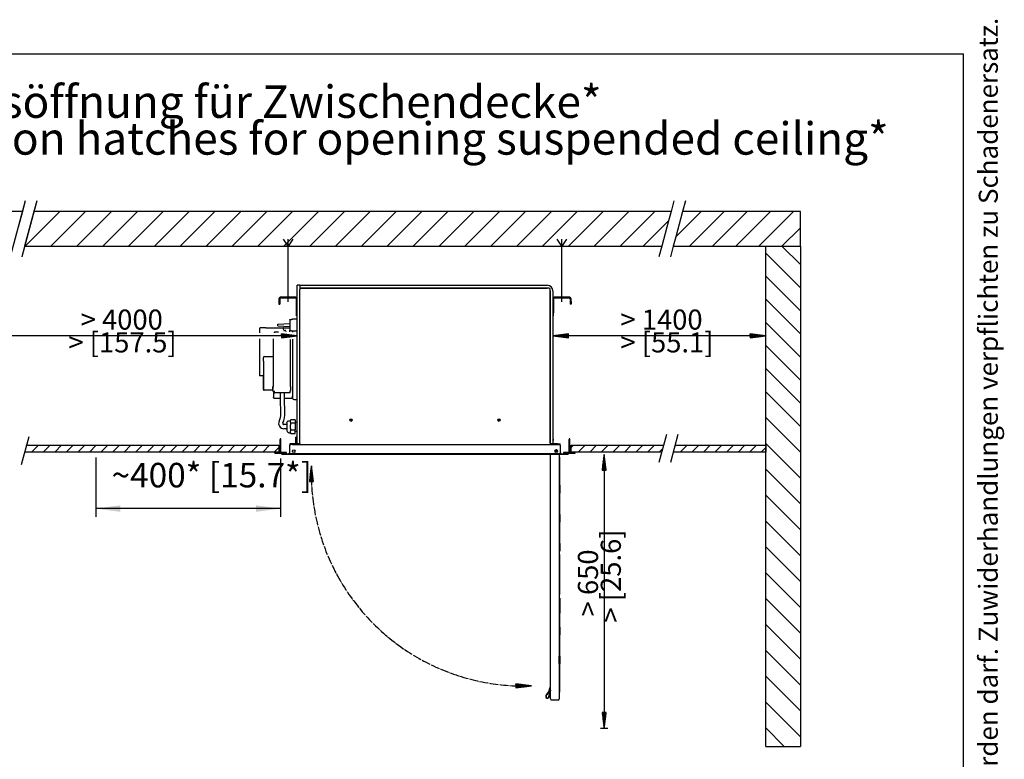
# Model space of a CAD drawing. Units: millimetres. Extents: x -15284 to -9044, y -1474 to 2910.
# Drawn here: x -10524 to -9168, y 1891 to 2910 of the extents above; entities that cross this region are included whole.
import ezdxf

# ---------------------------------------------------------------- set-up
doc = ezdxf.new("R2010")
doc.units = ezdxf.units.MM
doc.linetypes.add('DOT_CENTER', pattern=[14, 12, -1, 0, -1])
doc.layers.add('1', color=7, linetype='Continuous')
doc.styles.add('CONVERTER_12', font='txt.shx', dxfattribs={"width": 0.72})
doc.styles.add('CONVERTER_18', font='txt.shx', dxfattribs={"width": 0.9})
doc.styles.add('CONVERTER_19', font='txt.shx', dxfattribs={"width": 0.81})
doc.dimstyles.new('ME10_DIM_69', dxfattribs={"dimtxt": 33.75, "dimasz": 33.75, "dimexe": 11.25, "dimexo": 7.5, "dimgap": 13.5, "dimtad": 1, "dimdsep": 46, "dimtxsty": 'CONVERTER_18', "dimsah": 1, "dimcen": 0.09, "dimclrd": 6, "dimclre": 6, "dimclrt": 3, "dimadec": 0, "dimazin": 0, "dimtfac": 1, "dimtdec": 4, "dimtix": 1, "dimtmove": 0, "dimatfit": 3, "dimfxl": 1, "dimtolj": 1, "dimtzin": 0, "dimarcsym": 0})
pattern_1 = [(45, (0, 0), (-0.007071067812, 0.007071067812), [])]

# ---------------------------------------------------------------- blocks, each defined once
blk = doc.blocks.new('Top', base_point=(-15134, -1411.8))
at = {"layer": '1', "color": 7, "linetype": 'Continuous'}
for p in [(-15149, 2863.2), (-9224, -1426.8)]:
    blk.add_line(p, (-9224, 2863.2), dxfattribs=at)
at = {"layer": '1', "color": 2, "insert": (-9186.5, 718.2), "char_height": 26.25, "attachment_point": 5, "rotation": 90, "line_spacing_factor": 1.320528, "style": 'CONVERTER_12'}
blk.add_mtext('COPYRIGHT RESERVED: Die Zeichnung enthält von uns entwickeltes, geschütztes Know-How, das nicht ohne unsere schriftliche Zustimmung Dritten, insbesondere Mitbewerbern, zugänglich gemacht werden darf. Zuwiderhandlungen verpflichten zu Schadenersatz.', dxfattribs=at)
blk = doc.blocks.new('*D64')
at = {"layer": '1', "color": 6, "linetype": 'Continuous'}
for p, q in [((-10419.4, 2307), (-10419.4, 2225.4)), ((-10164.8, 2305.4), (-10164.8, 2225.4)), ((-10164.8, 2236.6), (-10419.4, 2236.6))]:
    blk.add_line(p, q, dxfattribs=at)
at = {"layer": '1', "color": 6}
for points in [[(-10385.7, 2241.1), (-10385.7, 2232.2), (-10419.4, 2236.6)], [(-10198.5, 2232.2), (-10198.5, 2241.1), (-10164.8, 2236.6)]]:
    blk.add_solid(points, dxfattribs=at)
at = {"layer": '1', "color": 3, "insert": (-10397.6, 2255.3), "char_height": 33.75, "attachment_point": 7, "rotation": 0.0001, "line_spacing_factor": 0.454545, "style": 'CONVERTER_18'}
blk.add_mtext('~400* [15.7*]', dxfattribs=at)

msp = doc.modelspace()

# ---------------------------------------------------------------- hatches: boundary and pattern name
at = {"layer": '1', "linetype": 'Continuous'}
h = msp.add_hatch(dxfattribs=at)
h.set_pattern_fill('_USER', color=6, scale=0.01, angle=45, pattern_type=0)
h.set_pattern_definition(pattern_1)
h.paths.add_polyline_path([(-10163.574, 2477.486), (-10163.574, 2471.869), (-10141.998, 2474.677)])
h = msp.add_hatch(dxfattribs=at)
h.set_pattern_fill('_USER', color=6, scale=0.01, angle=45, pattern_type=0)
h.set_pattern_definition(pattern_1)
h.paths.add_polyline_path([(-9789.626, 2474.677), (-9768.05, 2471.869), (-9768.05, 2477.486)])
h = msp.add_hatch(dxfattribs=at)
h.set_pattern_fill('_USER', color=6, scale=0.01, angle=45, pattern_type=0)
h.set_pattern_definition(pattern_1)
h.paths.add_polyline_path([(-9518.048, 2477.486), (-9518.048, 2471.869), (-9496.472, 2474.677)])
h = msp.add_hatch(dxfattribs=at)
h.set_pattern_fill('_USER', color=6, scale=0.01, angle=45, pattern_type=0)
h.set_pattern_definition(pattern_1)
h.paths.add_polyline_path([(-10164.28, 2332.933), (-10165.235, 2332.933), (-10165.235, 2313.834), (-10172.715, 2313.834), (-10172.715, 2312.879), (-10164.758, 2312.879), (-10156.8, 2312.879), (-10156.8, 2313.834), (-10164.28, 2313.834)])
h = msp.add_hatch(dxfattribs=at)
h.set_pattern_fill('_USER', color=6, scale=0.01, angle=45, pattern_type=0)
h.set_pattern_definition(pattern_1)
h.paths.add_polyline_path([(-9766.389, 2332.933), (-9767.344, 2332.933), (-9767.344, 2313.834), (-9774.824, 2313.834), (-9774.824, 2312.879), (-9758.908, 2312.879), (-9758.908, 2313.834), (-9766.389, 2313.834)])
h = msp.add_hatch(dxfattribs=at)
h.set_pattern_fill('_USER', color=6, scale=0.01, angle=45, pattern_type=0)
h.set_pattern_definition(pattern_1)
h.paths.add_polyline_path([(-9721.789, 2289.762), (-9716.172, 2289.762), (-9718.981, 2311.338)])
h = msp.add_hatch(dxfattribs=at)
h.set_pattern_fill('_USER', color=6, scale=0.01, angle=45, pattern_type=0)
h.set_pattern_definition(pattern_1)
h.paths.add_polyline_path([(-10125.046, 2274.077), (-10119.502, 2274.077), (-10122.274, 2295.372)])
h = msp.add_hatch(dxfattribs=at)
h.set_pattern_fill('_USER', color=6, scale=0.01, angle=45, pattern_type=0)
h.set_pattern_definition(pattern_1)
h.paths.add_polyline_path([(-9840.623, 1995.198), (-9840.623, 1989.654), (-9819.328, 1992.426)])
h = msp.add_hatch(dxfattribs=at)
h.set_pattern_fill('_USER', color=6, scale=0.01, angle=45, pattern_type=0)
h.set_pattern_definition(pattern_1)
h.paths.add_polyline_path([(-9718.981, 1934.218), (-9716.172, 1955.794), (-9721.789, 1955.794)])

# ---------------------------------------------------------------- linework, layer by layer
at = {"color": 3, "linetype": 'Continuous'}
for p, q in [((-10138.178, 2544.293), (-10141.998, 2544.293)), ((-10141.998, 2325.771), (-10141.998, 2544.293)), ((-10138.178, 2544.293), (-9797.52, 2544.293)), ((-9789.626, 2536.399), (-9789.626, 2325.771)), ((-10152.662, 2323.002), (-10152.662, 2313.261)), ((-10152.084, 2324.397), (-10151.443, 2324.825)), ((-10152.025, 2325.771), (-10152.025, 2324.975)), ((-10148.205, 2325.771), (-10152.025, 2325.771)), ((-10151.443, 2324.825), (-10150.688, 2324.975)), ((-10141.998, 2325.771), (-10148.205, 2325.771)), ((-9783.419, 2325.771), (-9789.626, 2325.771)), ((-9783.419, 2325.771), (-9779.599, 2325.771)), ((-9780.18, 2324.825), (-9780.936, 2324.975)), ((-9779.54, 2324.397), (-9780.18, 2324.825)), ((-9779.599, 2324.975), (-9779.599, 2325.771)), ((-9778.962, 2313.261), (-9778.962, 2323.002)), ((-10163.166, 2312.243), (-10163.166, 2311.288)), ((-9768.458, 2311.288), (-10163.166, 2311.288)), ((-9773.233, 2311.288), (-10158.391, 2311.288)), ((-10153.68, 2312.243), (-10153.302, 2312.315)), ((-10153.302, 2312.315), (-10152.978, 2312.523)), ((-10152.978, 2312.523), (-10152.754, 2312.837)), ((-10152.754, 2312.837), (-10152.739, 2312.871)), ((-10152.739, 2312.871), (-10152.663, 2313.211)), ((-10152.663, 2313.211), (-10152.662, 2313.261)), ((-9792.765, 1974.318), (-9792.765, 2311.568)), ((-9780.834, 2311.568), (-9780.834, 1974.318)), ((-9778.962, 2313.261), (-9778.961, 2313.211)), ((-9778.885, 2312.871), (-9778.961, 2313.211)), ((-9778.87, 2312.837), (-9778.885, 2312.871)), ((-9778.646, 2312.523), (-9778.87, 2312.837)), ((-9778.322, 2312.315), (-9778.646, 2312.523)), ((-9777.944, 2312.243), (-9778.322, 2312.315)), ((-9768.458, 2311.288), (-9768.458, 2312.243))]:
    msp.add_line(p, q, dxfattribs=at)
at = {"color": 6, "linetype": 'Continuous'}
for p, q in [((-10138.178, 2544.293), (-10138.178, 2538.659)), ((-10138.178, 2326.789), (-10138.178, 2538.659)), ((-10138.178, 2326.789), (-10138.178, 2538.659)), ((-10136.364, 2540.473), (-9797.52, 2540.473)), ((-9797.52, 2540.473), (-10136.364, 2540.473)), ((-9795.26, 2540.473), (-9797.52, 2540.473)), ((-9793.445, 2536.399), (-9793.445, 2538.659)), ((-9793.445, 2536.399), (-9793.445, 2326.789)), ((-9793.445, 2326.789), (-9793.445, 2536.399)), ((-10147.187, 2526.467), (-10147.187, 2526.438)), ((-10152.215, 2496.889), (-10151.931, 2497.181)), ((-10152.215, 2496.889), (-10152.215, 2482.187)), ((-10151.931, 2497.181), (-10151.899, 2497.172)), ((-10151.899, 2497.172), (-10149.638, 2497.182)), ((-10149.638, 2497.501), (-10148.218, 2497.501)), ((-10141.998, 2497.501), (-10148.218, 2497.501)), ((-10193.683, 2485.246), (-10193.683, 2478.687)), ((-10193.683, 2485.246), (-10193.247, 2485.246)), ((-10185.144, 2485.564), (-10193.247, 2485.564)), ((-10185.144, 2485.564), (-10152.215, 2485.564)), ((-10168.573, 2490.881), (-10152.215, 2491.392)), ((-10168.573, 2488.205), (-10152.215, 2487.694)), ((-10161.063, 2484.894), (-10161.063, 2484.927)), ((-10161.006, 2484.664), (-10161.006, 2484.63)), ((-10159.441, 2481.186), (-10161.006, 2484.63)), ((-10152.215, 2482.187), (-10151.899, 2481.903)), ((-10193.683, 2470.667), (-10193.683, 2419.673)), ((-10174.721, 2404.84), (-10174.721, 2470.667)), ((-10173.193, 2478.687), (-10173.193, 2479.322)), ((-10172.556, 2479.959), (-10167.584, 2479.959)), ((-10158.846, 2481.356), (-10158.846, 2481.39)), ((-10157.616, 2481.027), (-10157.595, 2481.192)), ((-10157.595, 2481.192), (-10157.595, 2481.225)), ((-10151.899, 2481.903), (-10149.638, 2481.903)), ((-10151.866, 2479.959), (-10151.866, 2481.903)), ((-10151.038, 2404.675), (-10151.038, 2469.457)), ((-10149.638, 2481.585), (-10141.998, 2481.585)), ((-10148.364, 2481.585), (-10148.364, 2479.55)), ((-10148.364, 2469.805), (-10148.364, 2389.179)), ((-10148.218, 2481.585), (-10147.887, 2481.585)), ((-10188.472, 2439.727), (-10188.472, 2444.82)), ((-10187.199, 2446.093), (-10174.721, 2446.093)), ((-10188.472, 2439.727), (-10188.472, 2405.986)), ((-10193.198, 2419.673), (-10193.683, 2419.673)), ((-10188.472, 2419.673), (-10193.198, 2419.673)), ((-10188.472, 2405.986), (-10188.472, 2419.355)), ((-10188.472, 2400.902), (-10188.472, 2405.986)), ((-10188.472, 2405.986), (-10188.472, 2400.893)), ((-10188.472, 2400.893), (-10188.459, 2400.712)), ((-10175.548, 2403.552), (-10175.548, 2404.825)), ((-10175.402, 2403.564), (-10175.402, 2400.508)), ((-10175.402, 2400.508), (-10175.402, 2403.555)), ((-10150.796, 2399.88), (-10150.796, 2404.209)), ((-10175.548, 2399.619), (-10187.199, 2399.619)), ((-10175.548, 2400.508), (-10175.402, 2400.508)), ((-10175.548, 2398.641), (-10175.548, 2400.508)), ((-10175.54, 2398.569), (-10175.548, 2398.641)), ((-10175.514, 2398.496), (-10175.54, 2398.569)), ((-10175.485, 2398.45), (-10175.514, 2398.496)), ((-10175.435, 2398.397), (-10175.485, 2398.45)), ((-10175.351, 2398.346), (-10175.435, 2398.397)), ((-10175.272, 2398.325), (-10175.351, 2398.346)), ((-10175.23, 2398.322), (-10175.272, 2398.325)), ((-10174.466, 2398.322), (-10175.23, 2398.322)), ((-10174.466, 2398.322), (-10174.466, 2391.343)), ((-10174.466, 2391.343), (-10174.466, 2390.07)), ((-10174.463, 2390.025), (-10174.466, 2390.07)), ((-10174.463, 2390.025), (-10174.466, 2390.07)), ((-10174.46, 2389.961), (-10174.463, 2390.025)), ((-10174.46, 2389.961), (-10174.463, 2390.025)), ((-10174.435, 2389.744), (-10174.46, 2389.961)), ((-10174.435, 2389.744), (-10174.46, 2389.961)), ((-10174.386, 2389.532), (-10174.435, 2389.744)), ((-10174.386, 2389.532), (-10174.435, 2389.744)), ((-10174.312, 2389.327), (-10174.386, 2389.532)), ((-10174.312, 2389.327), (-10174.386, 2389.532)), ((-10174.216, 2389.131), (-10174.312, 2389.327)), ((-10174.216, 2389.131), (-10174.312, 2389.327)), ((-10174.098, 2388.947), (-10174.216, 2389.131)), ((-10174.098, 2388.947), (-10174.216, 2389.131)), ((-10173.96, 2388.779), (-10174.098, 2388.947)), ((-10173.804, 2388.627), (-10173.96, 2388.779)), ((-10173.631, 2388.494), (-10173.804, 2388.627)), ((-10173.631, 2388.494), (-10173.804, 2388.627)), ((-10173.445, 2388.381), (-10173.631, 2388.494)), ((-10173.445, 2388.381), (-10173.631, 2388.494)), ((-10173.246, 2388.29), (-10173.445, 2388.381)), ((-10173.246, 2388.29), (-10173.445, 2388.381)), ((-10173.039, 2388.223), (-10173.246, 2388.29)), ((-10173.039, 2388.223), (-10173.246, 2388.29)), ((-10173.193, 2396.688), (-10173.193, 2398.327)), ((-10172.826, 2388.18), (-10173.039, 2388.223)), ((-10172.826, 2388.18), (-10173.039, 2388.223)), ((-10172.608, 2388.161), (-10172.826, 2388.18)), ((-10172.608, 2388.161), (-10172.826, 2388.18)), ((-10172.554, 2388.16), (-10172.608, 2388.161)), ((-10172.554, 2388.16), (-10172.608, 2388.161)), ((-10151.548, 2396.051), (-10172.556, 2396.051)), ((-10166.827, 2388.16), (-10172.554, 2388.16)), ((-10164.924, 2388.16), (-10166.827, 2388.16)), ((-10164.922, 2388.067), (-10165.062, 2396.051)), ((-10164.568, 2367.02), (-10164.922, 2388.067)), ((-10159.194, 2388.168), (-10159.332, 2396.051)), ((-10158.864, 2368.452), (-10159.194, 2388.168)), ((-10149.752, 2388.16), (-10159.194, 2388.16)), ((-10151.357, 2398.322), (-10151.548, 2398.322)), ((-10151.548, 2396.688), (-10151.548, 2398.322)), ((-10151.548, 2396.051), (-10151.548, 2396.688)), ((-10151.315, 2398.325), (-10151.357, 2398.322)), ((-10151.235, 2398.346), (-10151.315, 2398.325)), ((-10151.152, 2398.397), (-10151.235, 2398.346)), ((-10151.101, 2398.45), (-10151.152, 2398.397)), ((-10151.073, 2398.496), (-10151.101, 2398.45)), ((-10151.046, 2398.569), (-10151.073, 2398.496)), ((-10151.038, 2398.641), (-10151.046, 2398.569)), ((-10151.038, 2398.641), (-10151.038, 2399.88)), ((-10149.386, 2388.381), (-10149.584, 2388.29)), ((-10149.199, 2388.494), (-10149.386, 2388.381)), ((-10149.026, 2388.627), (-10149.199, 2388.494)), ((-10148.87, 2388.779), (-10149.026, 2388.627)), ((-10148.732, 2388.947), (-10148.87, 2388.779)), ((-10148.614, 2389.131), (-10148.732, 2388.947)), ((-10148.518, 2389.327), (-10148.614, 2389.131)), ((-10148.445, 2389.532), (-10148.518, 2389.327)), ((-10148.395, 2389.744), (-10148.445, 2389.532)), ((-10148.371, 2389.961), (-10148.395, 2389.744)), ((-10148.368, 2390.025), (-10148.371, 2389.961)), ((-10148.364, 2390.07), (-10148.368, 2390.025)), ((-10148.364, 2395.959), (-10148.364, 2389.179)), ((-10148.364, 2390.07), (-10148.364, 2391.343)), ((-10146.073, 2386.887), (-10141.998, 2386.887)), ((-10146.073, 2386.887), (-10141.998, 2386.887)), ((-10156.004, 2354.62), (-10155.929, 2355.372)), ((-10156.004, 2354.62), (-10156.004, 2344.233)), ((-10155.929, 2355.372), (-10155.629, 2355.961)), ((-10155.629, 2355.961), (-10155.347, 2356.568)), ((-10155.347, 2356.568), (-10154.642, 2357.117)), ((-10154.642, 2357.117), (-10154.3, 2357.396)), ((-10154.3, 2357.396), (-10153.349, 2357.609)), ((-10153.349, 2357.609), (-10152.994, 2357.738)), ((-10152.994, 2357.738), (-10151.239, 2357.761)), ((-10150.571, 2358.915), (-10151.239, 2357.761)), ((-10151.239, 2356.734), (-10151.197, 2357.208)), ((-10151.239, 2356.734), (-10151.239, 2356.568)), ((-10151.07, 2355.538), (-10151.239, 2356.568)), ((-10151.239, 2349.485), (-10151.06, 2351.77)), ((-10151.06, 2347.201), (-10151.239, 2349.485)), ((-10151.197, 2357.208), (-10151.048, 2357.835)), ((-10151.048, 2355.466), (-10151.07, 2355.538)), ((-10151.06, 2351.77), (-10150.832, 2352.974)), ((-10150.832, 2345.997), (-10151.06, 2347.201)), ((-10151.048, 2357.835), (-10150.571, 2358.915)), ((-10150.571, 2354.386), (-10151.048, 2355.466)), ((-10150.832, 2352.974), (-10150.571, 2354.01)), ((-10150.571, 2354.386), (-10150.573, 2354.198)), ((-10150.573, 2354.198), (-10150.571, 2354.01)), ((-10144.545, 2358.915), (-10150.571, 2358.915)), ((-10144.545, 2354.198), (-10150.571, 2354.198)), ((-10144.545, 2358.915), (-10144.545, 2354.386)), ((-10144.545, 2355.851), (-10141.998, 2355.851)), ((-10144.545, 2354.01), (-10144.545, 2354.386)), ((-10144.545, 2354.01), (-10144.545, 2344.96)), ((-10156.004, 2344.233), (-10155.929, 2343.599)), ((-10155.929, 2343.599), (-10155.866, 2343.454)), ((-10155.866, 2343.454), (-10155.347, 2342.402)), ((-10155.347, 2342.402), (-10155.15, 2342.239)), ((-10155.15, 2342.239), (-10154.3, 2341.574)), ((-10154.3, 2341.574), (-10153.997, 2341.503)), ((-10153.997, 2341.503), (-10152.994, 2341.209)), ((-10152.994, 2341.209), (-10151.239, 2341.209)), ((-10151.239, 2342.403), (-10151.07, 2343.432)), ((-10151.239, 2342.403), (-10151.239, 2342.237)), ((-10151.197, 2341.762), (-10151.239, 2342.237)), ((-10151.239, 2341.209), (-10150.571, 2340.055)), ((-10151.048, 2341.136), (-10151.197, 2341.762)), ((-10151.07, 2343.432), (-10151.048, 2343.504)), ((-10151.048, 2343.504), (-10150.571, 2344.584)), ((-10150.571, 2340.055), (-10151.048, 2341.136)), ((-10150.571, 2344.96), (-10150.832, 2345.997)), ((-10150.571, 2344.96), (-10150.573, 2344.772)), ((-10150.573, 2344.772), (-10150.571, 2344.584)), ((-10144.545, 2344.772), (-10150.571, 2344.772)), ((-10150.571, 2340.055), (-10144.545, 2340.055)), ((-10144.545, 2344.584), (-10144.545, 2344.96)), ((-10144.545, 2340.055), (-10144.545, 2344.584)), ((-10144.545, 2343.119), (-10141.998, 2343.119)), ((-10144.207, 2334.281), (-10144.356, 2325.771)), ((-10144.168, 2334.498), (-10144.207, 2334.281)), ((-10144.063, 2334.673), (-10144.168, 2334.498)), ((-10144.021, 2334.72), (-10144.063, 2334.673)), ((-10143.814, 2334.858), (-10144.021, 2334.72)), ((-10143.571, 2334.906), (-10143.814, 2334.858)), ((-10143.571, 2334.906), (-10141.998, 2334.906)), ((-10143.431, 2335.543), (-10141.998, 2335.543)), ((-10143.431, 2335.543), (-10143.431, 2334.906)), ((-10139.197, 2325.771), (-10141.998, 2325.771)), ((-10141.998, 2325.771), (-10139.197, 2325.771)), ((-9792.427, 2325.771), (-9789.626, 2325.771)), ((-9789.626, 2325.771), (-9792.427, 2325.771)), ((-9789.505, 2332.621), (-9789.622, 2332.701)), ((-9789.505, 2330.375), (-9789.622, 2330.295)), ((-9789.411, 2332.515), (-9789.505, 2332.621)), ((-9789.411, 2330.481), (-9789.505, 2330.375)), ((-9789.346, 2332.39), (-9789.411, 2332.515)), ((-9789.346, 2330.606), (-9789.411, 2330.481)), ((-9789.312, 2332.253), (-9789.346, 2332.39)), ((-9789.312, 2330.744), (-9789.346, 2330.606)), ((-9789.307, 2332.183), (-9789.312, 2332.253)), ((-9789.307, 2330.815), (-9789.312, 2330.744)), ((-9789.307, 2332.183), (-9789.307, 2330.815)), ((-9778.208, 2312.243), (-10153.415, 2312.243)), ((-9780.834, 2306.978), (-9780.421, 2307.48)), ((-9780.421, 2307.48), (-9780.059, 2307.48)), ((-9780.421, 2307.48), (-9780.421, 2268.673)), ((-9780.059, 2268.673), (-9780.059, 2307.48)), ((-9780.421, 2268.673), (-9780.834, 2268.163)), ((-9780.059, 2268.673), (-9780.421, 2268.673)), ((-9780.059, 2268.673), (-9780.059, 2258.086)), ((-9780.059, 2258.086), (-9780.834, 2258.086)), ((-9780.421, 2258.086), (-9780.421, 2228.601)), ((-9780.059, 2228.601), (-9780.059, 2258.086)), ((-9780.421, 2228.601), (-9780.834, 2228.091)), ((-9780.059, 2228.601), (-9780.421, 2228.601)), ((-9780.059, 2228.601), (-9780.059, 2218.014)), ((-9780.059, 2218.014), (-9780.834, 2218.014)), ((-9780.421, 2218.014), (-9780.421, 2188.529)), ((-9780.059, 2188.529), (-9780.059, 2218.014)), ((-9780.421, 2188.529), (-9780.834, 2188.019)), ((-9780.059, 2188.529), (-9780.421, 2188.529)), ((-9780.059, 2188.529), (-9780.059, 2177.941)), ((-9780.059, 2177.941), (-9780.834, 2177.941)), ((-9780.059, 2173.175), (-9780.834, 2173.175)), ((-9780.421, 2173.175), (-9780.421, 2118.055)), ((-9780.059, 2118.055), (-9780.059, 2173.175)), ((-9780.059, 2118.055), (-9780.834, 2118.055)), ((-9780.059, 2113.288), (-9780.834, 2113.288)), ((-9780.834, 2103.211), (-9780.421, 2102.701)), ((-9780.421, 2102.701), (-9780.059, 2102.701)), ((-9780.421, 2102.701), (-9780.421, 2073.216)), ((-9780.059, 2113.288), (-9780.059, 2102.701)), ((-9780.059, 2106.84), (-9780.059, 2092.702)), ((-9780.059, 2073.216), (-9780.059, 2102.701)), ((-9780.059, 2073.216), (-9780.834, 2073.216)), ((-9780.834, 2063.138), (-9780.421, 2062.628)), ((-9780.421, 2062.628), (-9780.059, 2062.628)), ((-9780.421, 2062.628), (-9780.421, 2033.144)), ((-9780.059, 2073.216), (-9780.059, 2062.628)), ((-9780.059, 2033.144), (-9780.059, 2062.628)), ((-9780.059, 2033.144), (-9780.834, 2033.144)), ((-9780.834, 2023.066), (-9780.834, 2033.144)), ((-9780.834, 2023.066), (-9780.421, 2022.556)), ((-9780.421, 2022.556), (-9780.059, 2022.556)), ((-9780.421, 2022.556), (-9780.421, 1983.749)), ((-9780.059, 2033.144), (-9780.059, 2022.556)), ((-9780.059, 1983.749), (-9780.059, 2022.556)), ((-9797.829, 1981.589), (-9799.265, 1979.051)), ((-9798.824, 1978.801), (-9797.856, 1980.511)), ((-9794.228, 1986.92), (-9797.856, 1980.511)), ((-9797.388, 1981.339), (-9797.856, 1980.511)), ((-9797.415, 1980.261), (-9797.856, 1980.511)), ((-9797.388, 1981.339), (-9797.829, 1981.589)), ((-9797.415, 1980.261), (-9793.6, 1987)), ((-9795.34, 1977.344), (-9793.16, 1986.807)), ((-9792.778, 1986.305), (-9794.852, 1977.205)), ((-9792.765, 1990.277), (-9793.007, 1990.277)), ((-9792.765, 1989.766), (-9792.942, 1989.774)), ((-9792.89, 1987.002), (-9792.765, 1987.004)), ((-9792.765, 1986.346), (-9792.778, 1986.305)), ((-9780.421, 1983.749), (-9780.834, 1984.251)), ((-9780.059, 1983.749), (-9780.421, 1983.749))]:
    msp.add_line(p, q, dxfattribs=at)
at = {"color": 1, "linetype": 'Continuous'}
for p, q in [((-10166.986, 2525.449), (-10166.986, 2522.011)), ((-10165.712, 2525.449), (-10165.712, 2522.011)), ((-10143.813, 2527.74), (-10164.694, 2527.74)), ((-10143.813, 2526.467), (-10164.694, 2526.467)), ((-10142.794, 2506.095), (-10142.794, 2525.449)), ((-10141.998, 2526.779), (-10142.192, 2527.069)), ((-9789.432, 2527.069), (-9789.626, 2526.779)), ((-9788.83, 2525.449), (-9788.83, 2506.095)), ((-9766.93, 2527.74), (-9787.811, 2527.74)), ((-9766.93, 2526.467), (-9787.811, 2526.467)), ((-9765.911, 2525.449), (-9765.911, 2522.011)), ((-9764.638, 2522.011), (-9764.638, 2525.449)), ((-10166.986, 2522.011), (-10166.986, 2518.191)), ((-10166.986, 2518.191), (-10165.712, 2518.191)), ((-10165.712, 2519.31), (-10165.712, 2522.011)), ((-10165.712, 2522.011), (-10165.712, 2518.191)), ((-9765.911, 2522.011), (-9765.911, 2518.191)), ((-9764.638, 2518.191), (-9765.911, 2518.191)), ((-9764.638, 2522.011), (-9764.638, 2518.191)), ((-10142.794, 2502.275), (-10142.794, 2506.095)), ((-10141.998, 2502.275), (-10142.794, 2502.275)), ((-9788.83, 2502.275), (-9789.626, 2502.275)), ((-9788.83, 2502.275), (-9788.83, 2506.095)), ((-10148.205, 2324.975), (-10150.688, 2324.975)), ((-10148.205, 2324.975), (-10139.197, 2324.975)), ((-10137.701, 2324.975), (-10139.197, 2324.975)), ((-10139.197, 2324.975), (-10136.223, 2324.975)), ((-10137.383, 2324.975), (-10137.701, 2324.975)), ((-10137.701, 2324.975), (-10137.383, 2324.975)), ((-10136.223, 2324.975), (-9795.4, 2324.975)), ((-9795.4, 2324.975), (-9792.427, 2324.975)), ((-9792.427, 2324.975), (-9793.923, 2324.975)), ((-9792.427, 2324.975), (-9783.419, 2324.975)), ((-9783.419, 2324.975), (-9780.936, 2324.975))]:
    msp.add_line(p, q, dxfattribs=at)
at = {"color": 6, "linetype": 'Continuous'}
for centre, radius in [((-10067.672, 2358.716), 1.751), ((-9863.952, 2358.716), 1.751), ((-10067.672, 2358.716), 0.891), ((-9863.952, 2358.716), 0.891), ((-10146.614, 2315.744), 1.751), ((-9785.01, 2315.744), 1.751), ((-9785.01, 2315.744), 0.955)]:
    msp.add_circle(centre, radius, dxfattribs=at)
for centre, radius, start, end in [((-10136.364, 2538.659), 1.814, 90, 180), ((-9795.26, 2538.659), 1.814, 0, 90), ((-10172.556, 2479.322), 0.637, 89.993591, 180), ((-10187.199, 2444.82), 1.273, 90, 180), ((-10187.199, 2400.893), 1.273, 188.17934, 191.247307), ((-10187.199, 2400.893), 1.273, 188.182005, 270.00016), ((-10187.199, 2400.893), 1.273, 204.545134, 212.726646), ((-10187.199, 2400.893), 1.273, 220.909013, 229.090987), ((-10172.556, 2396.688), 0.637, 180, 270.006409), ((-10146.073, 2389.179), 2.292, 180, 270), ((-10146.073, 2389.179), 2.292, 180, 270), ((-10067.672, 2358.716), 1.751, 269.999655, 292.499405), ((-9863.952, 2358.716), 1.751, 247.500613, 270.000644), ((-10139.197, 2326.789), 1.019, 270, 360), ((-9792.427, 2326.789), 1.019, 180, 270), ((-9785.01, 2315.744), 1.751, 0.000063, 202.499719), ((-9792.765, 1988.391), 1.902, 97.29773, 218.635995), ((-9794.449, 1987.045), 0.254, 330.487217, 38.635868), ((-9792.765, 1988.391), 1.395, 97.297603, 230.173859), ((-9793.821, 1987.125), 0.254, 330.487217, 50.173922), ((-9792.913, 1986.75), 0.254, 84.839709, 167.029893), ((-9797.169, 1977.865), 2.409, 150.487217, 344.108049), ((-9797.169, 1977.865), 1.902, 150.487217, 344.108049)]:
    msp.add_arc(centre, radius, start, end, dxfattribs=at)
at = {"color": 3, "linetype": 'Continuous'}
for centre, radius, start, end in [((-9797.52, 2536.399), 7.894, 0, 90), ((-10150.688, 2323.002), 1.974, 135, 180), ((-9780.936, 2323.002), 1.974, 0, 45)]:
    msp.add_arc(centre, radius, start, end, dxfattribs=at)
at = {"color": 1, "linetype": 'Continuous'}
for centre, radius, start, end in [((-10164.694, 2525.449), 2.292, 90, 180), ((-10164.694, 2525.449), 1.019, 90, 180), ((-10143.813, 2525.449), 2.292, 45.000051, 89.999969), ((-10143.813, 2525.449), 1.019, 0, 90), ((-9787.811, 2525.449), 2.292, 89.999826, 134.999914), ((-9787.811, 2525.449), 1.019, 90, 180), ((-9766.93, 2525.449), 2.292, 0, 90), ((-9766.93, 2525.449), 1.019, 0, 90)]:
    msp.add_arc(centre, radius, start, end, dxfattribs=at)
at = {"color": 6, "linetype": 'Continuous'}
for points in [[(-10160.427, 2485.564), (-10160.591, 2485.542), (-10160.745, 2485.479), (-10160.877, 2485.378), (-10160.978, 2485.246), (-10161.042, 2485.092), (-10161.063, 2484.927)], [(-10161.063, 2484.927), (-10161.049, 2484.793), (-10161.006, 2484.664)], [(-10161.063, 2484.894), (-10161.049, 2484.759), (-10161.006, 2484.63)], [(-10159.441, 2481.186), (-10159.401, 2481.078), (-10159.342, 2480.979)], [(-10157.595, 2481.225), (-10157.621, 2481.406), (-10157.697, 2481.572), (-10157.818, 2481.709), (-10157.972, 2481.807), (-10158.148, 2481.857), (-10158.331, 2481.854), (-10158.505, 2481.8), (-10158.657, 2481.698), (-10158.774, 2481.558), (-10158.846, 2481.39)]]:
    msp.add_spline(points, degree=3, dxfattribs=at)
at = {"layer": '1', "color": 6, "linetype": 'Continuous'}
for p, q in [((-10516.52, 2660.458), (-10537.096, 2583.664)), ((-10500.604, 2660.458), (-10521.181, 2583.664)), ((-10516.52, 2660.458), (-10520.411, 2645.935)), ((-10500.604, 2660.458), (-10504.495, 2645.935)), ((-9623.027, 2660.458), (-9626.919, 2645.935)), ((-9607.112, 2660.458), (-9611.003, 2645.935)), ((-10520.411, 2645.935), (-11573.06, 2645.935)), ((-10520.411, 2645.935), (-10526.204, 2624.316)), ((-10504.495, 2645.935), (-10517.289, 2598.188)), ((-10468.945, 2645.935), (-10516.692, 2598.188)), ((-9626.919, 2645.935), (-10504.495, 2645.935)), ((-10433.305, 2645.935), (-10481.052, 2598.188)), ((-10397.666, 2645.935), (-10445.413, 2598.188)), ((-10362.026, 2645.935), (-10409.773, 2598.188)), ((-10326.386, 2645.935), (-10374.133, 2598.188)), ((-10290.746, 2645.935), (-10338.493, 2598.188)), ((-10255.107, 2645.935), (-10302.854, 2598.188)), ((-10219.467, 2645.935), (-10267.214, 2598.188)), ((-10183.827, 2645.935), (-10231.574, 2598.188)), ((-10148.187, 2645.935), (-10195.934, 2598.188)), ((-10112.548, 2645.935), (-10160.295, 2598.188)), ((-10076.908, 2645.935), (-10124.655, 2598.188)), ((-10041.268, 2645.935), (-10089.015, 2598.188)), ((-10005.629, 2645.935), (-10053.376, 2598.188)), ((-9969.989, 2645.935), (-10017.736, 2598.188)), ((-9934.349, 2645.935), (-9982.096, 2598.188)), ((-9898.709, 2645.935), (-9946.456, 2598.188)), ((-9863.07, 2645.935), (-9910.817, 2598.188)), ((-9827.43, 2645.935), (-9875.177, 2598.188)), ((-9791.79, 2645.935), (-9839.537, 2598.188)), ((-9756.15, 2645.935), (-9803.897, 2598.188)), ((-9720.511, 2645.935), (-9768.258, 2598.188)), ((-9684.871, 2645.935), (-9732.618, 2598.188)), ((-9649.231, 2645.935), (-9696.978, 2598.188)), ((-9626.919, 2645.935), (-9630.403, 2632.932)), ((-9611.003, 2645.935), (-9620.313, 2611.191)), ((-9585.569, 2645.935), (-9620.313, 2611.191)), ((-9585.569, 2645.935), (-9611.003, 2645.935)), ((-9553.737, 2645.935), (-9601.484, 2598.188)), ((-9553.737, 2645.935), (-9585.569, 2645.935)), ((-9521.906, 2645.935), (-9569.653, 2598.188)), ((-9521.906, 2645.935), (-9553.737, 2645.935)), ((-9490.075, 2645.935), (-9537.822, 2598.188)), ((-9490.075, 2645.935), (-9521.906, 2645.935)), ((-9458.243, 2645.935), (-9505.99, 2598.188)), ((-9458.243, 2645.935), (-9490.075, 2645.935)), ((-9448.725, 2645.935), (-9458.243, 2645.935)), ((-9448.725, 2623.622), (-9448.725, 2645.935)), ((-9630.403, 2632.932), (-9665.147, 2598.188)), ((-9630.403, 2632.932), (-9639.712, 2598.188)), ((-9448.725, 2623.622), (-9474.159, 2598.188)), ((-9448.725, 2598.188), (-9448.725, 2623.622)), ((-10154.253, 2598.188), (-10160.619, 2607.737)), ((-10147.887, 2607.737), (-10154.253, 2598.188)), ((-10154.253, 2598.188), (-10154.253, 2607.737)), ((-9777.371, 2598.188), (-9783.737, 2607.737)), ((-9777.371, 2598.188), (-9777.371, 2607.737)), ((-9771.004, 2607.737), (-9777.371, 2598.188)), ((-9620.313, 2611.191), (-9623.797, 2598.188)), ((-10517.289, 2598.188), (-10521.181, 2583.664)), ((-10154.253, 2521.374), (-10154.253, 2598.188)), ((-9777.371, 2521.374), (-9777.371, 2598.188)), ((-9639.712, 2598.188), (-9643.604, 2583.664)), ((-9623.797, 2598.188), (-9627.688, 2583.664)), ((-9474.159, 2598.188), (-9448.725, 2572.753)), ((-9448.725, 2598.188), (-9448.725, 2413.597)), ((-9496.472, 2588.669), (-9448.725, 2540.922)), ((-9496.472, 2556.838), (-9448.725, 2509.091)), ((-9496.472, 2525.006), (-9448.725, 2477.259)), ((-10168.573, 2488.205), (-10168.573, 2490.881)), ((-9496.472, 2493.175), (-9448.725, 2445.428)), ((-10141.998, 2474.677), (-10681.049, 2474.677)), ((-10163.574, 2477.486), (-10163.574, 2471.869)), ((-10141.998, 2474.677), (-10163.574, 2477.486)), ((-10163.574, 2471.869), (-10141.998, 2474.677)), ((-10157.616, 2481.027), (-10157.688, 2480.763)), ((-9768.05, 2477.486), (-9789.626, 2474.677)), ((-9789.626, 2474.677), (-9768.05, 2471.869)), ((-9496.472, 2474.677), (-9789.626, 2474.677)), ((-9768.05, 2471.869), (-9768.05, 2477.486)), ((-9518.048, 2477.486), (-9518.048, 2471.869)), ((-9496.472, 2474.677), (-9518.048, 2477.486)), ((-9518.048, 2471.869), (-9496.472, 2474.677)), ((-9496.472, 2461.344), (-9448.725, 2413.597)), ((-9496.472, 2429.513), (-9448.725, 2381.766)), ((-10175.548, 2404.825), (-10174.721, 2404.84)), ((-10151.038, 2404.675), (-10150.796, 2404.209)), ((-9448.725, 2413.597), (-9448.725, 1908.956)), ((-10174.466, 2398.322), (-10173.193, 2398.327)), ((-9496.472, 2397.681), (-9448.725, 2349.934)), ((-9496.472, 2362.041), (-9448.725, 2314.295)), ((-10156.004, 2352.35), (-10160.149, 2352.35)), ((-10156.004, 2346.62), (-10160.149, 2346.62)), ((-10511.692, 2335.36), (-10522.034, 2296.764)), ((-10164.28, 2332.933), (-10165.235, 2332.933)), ((-10165.235, 2332.933), (-10165.235, 2313.834)), ((-10164.28, 2313.834), (-10164.28, 2332.933)), ((-9767.344, 2332.933), (-9767.344, 2313.834)), ((-9766.389, 2332.933), (-9767.344, 2332.933)), ((-9766.389, 2313.834), (-9766.389, 2332.933)), ((-9633.262, 2338.543), (-9643.604, 2299.947)), ((-9617.347, 2338.543), (-9627.688, 2299.947)), ((-10514.059, 2324.02), (-10514.976, 2323.103)), ((-10498.143, 2324.02), (-10507.693, 2314.471)), ((-10482.227, 2324.02), (-10491.777, 2314.471)), ((-10466.312, 2324.02), (-10475.861, 2314.471)), ((-10450.396, 2324.02), (-10459.946, 2314.471)), ((-10434.481, 2324.02), (-10444.03, 2314.471)), ((-10418.565, 2324.02), (-10428.114, 2314.471)), ((-10402.649, 2324.02), (-10412.199, 2314.471)), ((-10386.734, 2324.02), (-10396.283, 2314.471)), ((-10370.818, 2324.02), (-10380.367, 2314.471)), ((-10354.902, 2324.02), (-10364.452, 2314.471)), ((-10338.987, 2324.02), (-10348.536, 2314.471)), ((-10323.071, 2324.02), (-10332.62, 2314.471)), ((-10307.155, 2324.02), (-10316.705, 2314.471)), ((-10291.24, 2324.02), (-10300.789, 2314.471)), ((-10275.324, 2324.02), (-10284.873, 2314.471)), ((-10259.408, 2324.02), (-10268.958, 2314.471)), ((-10243.493, 2324.02), (-10253.042, 2314.471)), ((-10227.577, 2324.02), (-10237.126, 2314.471)), ((-10211.661, 2324.02), (-10221.211, 2314.471)), ((-10195.746, 2324.02), (-10205.295, 2314.471)), ((-10179.83, 2324.02), (-10189.38, 2314.471)), ((-10167.145, 2320.79), (-10173.464, 2314.471)), ((-10167.145, 2324.02), (-10167.145, 2314.471)), ((-9764.479, 2314.471), (-9764.479, 2324.02)), ((-9761.249, 2324.02), (-9764.479, 2320.79)), ((-9745.333, 2324.02), (-9754.882, 2314.471)), ((-9729.417, 2324.02), (-9738.967, 2314.471)), ((-9713.502, 2324.02), (-9723.051, 2314.471)), ((-9697.586, 2324.02), (-9707.135, 2314.471)), ((-9681.67, 2324.02), (-9691.22, 2314.471)), ((-9665.755, 2324.02), (-9675.304, 2314.471)), ((-9649.839, 2324.02), (-9659.388, 2314.471)), ((-9638.336, 2319.607), (-9643.473, 2314.471)), ((-9620.566, 2324.02), (-9621.484, 2323.103)), ((-9604.651, 2324.02), (-9614.2, 2314.471)), ((-9588.735, 2324.02), (-9598.284, 2314.471)), ((-9572.819, 2324.02), (-9582.369, 2314.471)), ((-9556.904, 2324.02), (-9566.453, 2314.471)), ((-9540.988, 2324.02), (-9550.538, 2314.471)), ((-9525.072, 2324.02), (-9534.622, 2314.471)), ((-9509.157, 2324.02), (-9518.706, 2314.471)), ((-9496.472, 2320.79), (-9502.791, 2314.471)), ((-9496.472, 2326.402), (-9448.725, 2278.655)), ((-10172.715, 2313.834), (-10172.715, 2312.879)), ((-10165.235, 2313.834), (-10172.715, 2313.834)), ((-10172.715, 2312.879), (-10164.758, 2312.879)), ((-10164.758, 2312.879), (-10156.8, 2312.879)), ((-10156.8, 2313.834), (-10164.28, 2313.834)), ((-10156.8, 2312.879), (-10156.8, 2313.834)), ((-9774.824, 2313.834), (-9774.824, 2312.879)), ((-9767.344, 2313.834), (-9774.824, 2313.834)), ((-9774.824, 2312.879), (-9758.908, 2312.879)), ((-9758.908, 2313.834), (-9766.389, 2313.834)), ((-9758.908, 2312.879), (-9758.908, 2313.834)), ((-9718.981, 2311.338), (-9721.789, 2289.762)), ((-9718.981, 2311.338), (-9718.981, 1934.218)), ((-9716.172, 2289.762), (-9718.981, 2311.338)), ((-10122.274, 2295.372), (-10125.046, 2274.077)), ((-10119.502, 2274.077), (-10122.274, 2295.372)), ((-9721.789, 2289.762), (-9716.172, 2289.762)), ((-9496.472, 2290.762), (-9448.725, 2243.015)), ((-10125.046, 2274.077), (-10119.502, 2274.077)), ((-9496.472, 2255.122), (-9448.725, 2207.375)), ((-9496.472, 2219.483), (-9448.725, 2171.736)), ((-9496.472, 2183.843), (-9448.725, 2136.096)), ((-9496.472, 2148.203), (-9448.725, 2100.456)), ((-9496.472, 2112.563), (-9448.725, 2064.816)), ((-9496.472, 2076.924), (-9448.725, 2029.177)), ((-9496.472, 2041.284), (-9448.725, 1993.537)), ((-9840.623, 1995.198), (-9840.623, 1989.654)), ((-9819.328, 1992.426), (-9840.623, 1995.198)), ((-9496.472, 2005.644), (-9448.725, 1957.897)), ((-9840.623, 1989.654), (-9819.328, 1992.426)), ((-9496.472, 1970.004), (-9448.725, 1922.257)), ((-9721.789, 1955.794), (-9718.981, 1934.218)), ((-9716.172, 1955.794), (-9721.789, 1955.794)), ((-9718.981, 1934.218), (-9716.172, 1955.794)), ((-9724.246, 1934.218), (-9714.024, 1934.218)), ((-9496.472, 1934.365), (-9471.063, 1908.956))]:
    msp.add_line(p, q, dxfattribs=at)
at = {"layer": '1', "color": 2, "linetype": 'Continuous'}
for p, q in [((-10517.289, 2598.188), (-9639.712, 2598.188)), ((-9623.797, 2598.188), (-9601.484, 2598.188)), ((-9601.484, 2598.188), (-9569.653, 2598.188)), ((-9569.653, 2598.188), (-9537.822, 2598.188)), ((-9537.822, 2598.188), (-9505.99, 2598.188)), ((-9505.99, 2598.188), (-9496.472, 2598.188)), ((-9496.472, 2598.188), (-9474.159, 2598.188)), ((-9496.472, 2429.513), (-9496.472, 2598.188)), ((-9474.159, 2598.188), (-9448.725, 2598.188)), ((-9496.472, 1908.956), (-9496.472, 2429.513)), ((-10514.73, 2324.02), (-10167.145, 2324.02)), ((-9764.479, 2324.02), (-9637.154, 2324.02)), ((-9621.238, 2324.02), (-9496.472, 2324.02)), ((-9496.472, 2324.02), (-9496.472, 2314.471)), ((-10419.408, 2314.471), (-10517.289, 2314.471)), ((-10167.145, 2314.471), (-10419.408, 2314.471)), ((-9639.712, 2314.471), (-9764.479, 2314.471)), ((-9496.472, 2314.471), (-9623.797, 2314.471))]:
    msp.add_line(p, q, dxfattribs=at)
at = {"layer": '1', "color": 3, "linetype": 'Continuous'}
for p, q in [((-10152.025, 2324.975), (-10150.688, 2324.975)), ((-9780.936, 2324.975), (-9779.599, 2324.975)), ((-10163.166, 2312.243), (-10153.68, 2312.243)), ((-9777.944, 2312.243), (-9768.458, 2312.243)), ((-9792.168, 1972.618), (-9792.168, 1973.364)), ((-9782.534, 1972.618), (-9792.168, 1972.618))]:
    msp.add_line(p, q, dxfattribs=at)
at = {"layer": '1', "color": 250, "linetype": 'Continuous'}
for p, q in [((-9496.472, 1908.956), (-9471.063, 1908.956)), ((-9471.063, 1908.956), (-9448.725, 1908.956))]:
    msp.add_line(p, q, dxfattribs=at)
at = {"layer": '1', "color": 6, "linetype": 'Continuous'}
for centre, radius, start, end in [((-10183.817, 2365.901), 19.281, 333.079313, 3.327543), ((-10185.046, 2366.325), 26.299, 333.469523, 5.57672), ((-10160.149, 2353.883), 7.263, 153.079313, 270), ((-10160.149, 2353.883), 1.533, 153.079313, 270)]:
    msp.add_arc(centre, radius, start, end, dxfattribs=at)
at = {"layer": '1', "color": 6, "linetype": 'DOT_CENTER'}
msp.add_arc((-9829.976, 2284.725), 292.493, 177.913837, 272.086163, dxfattribs=at)
at = {"layer": '1', "color": 3, "linetype": 'Continuous'}
for centre, radius, start, end in [((-9791.201, 1974.288), 1.564, 178.878702, 231.803977), ((-9782.534, 1974.318), 1.7, 270, 0)]:
    msp.add_arc(centre, radius, start, end, dxfattribs=at)

# ---------------------------------------------------------------- block references
msp.add_blockref('Top', (-15134.004, -1411.76))

# ---------------------------------------------------------------- texts
at = {"layer": '1', "color": 3, "attachment_point": 7, "line_spacing_factor": 0.681818}
for s, insert, char_height, style in [('Mindestabstände  /  Abmessungen Revisionsöffnung für Zwischendecke* \\PMinimum clearances  /  Dimensions Inspection hatches for opening suspended ceiling*', (-11774.283, 2710.268), 44.625, 'CONVERTER_18'), ('  > 4000\\P> [157.5]', (-10457.053, 2443.091), 27.669, 'CONVERTER_19'), ('> 1400 \\P> [55.1]', (-9696.629, 2443.091), 27.669, 'CONVERTER_19')]:
    msp.add_mtext(s, dxfattribs=dict(at, insert=insert, char_height=char_height, style=style))
at = {"layer": '1', "color": 3, "insert": (-9687.394, 2079.634), "char_height": 27.669, "attachment_point": 7, "rotation": 90, "line_spacing_factor": 0.681818, "style": 'CONVERTER_19'}
msp.add_mtext(' > 650\\P> [25.6]', dxfattribs=at)

# ---------------------------------------------------------------- dimensions: what is measured, and where the dimension line sits
at = {"layer": '1'}
dim = msp.add_linear_dim(base=(-10164.758, 2236.634), p1=(-10419.408, 2314.471), p2=(-10164.758, 2312.879), text='~400* [15.7*]', dimstyle='ME10_DIM_69', dxfattribs=at)
dim.commit()
dim.dimension.update_dxf_attribs({"geometry": '*D64', "text_midpoint": (-10292.083, 2269.579), "text_rotation": 0.000139})

doc.saveas('drawing.dxf')
